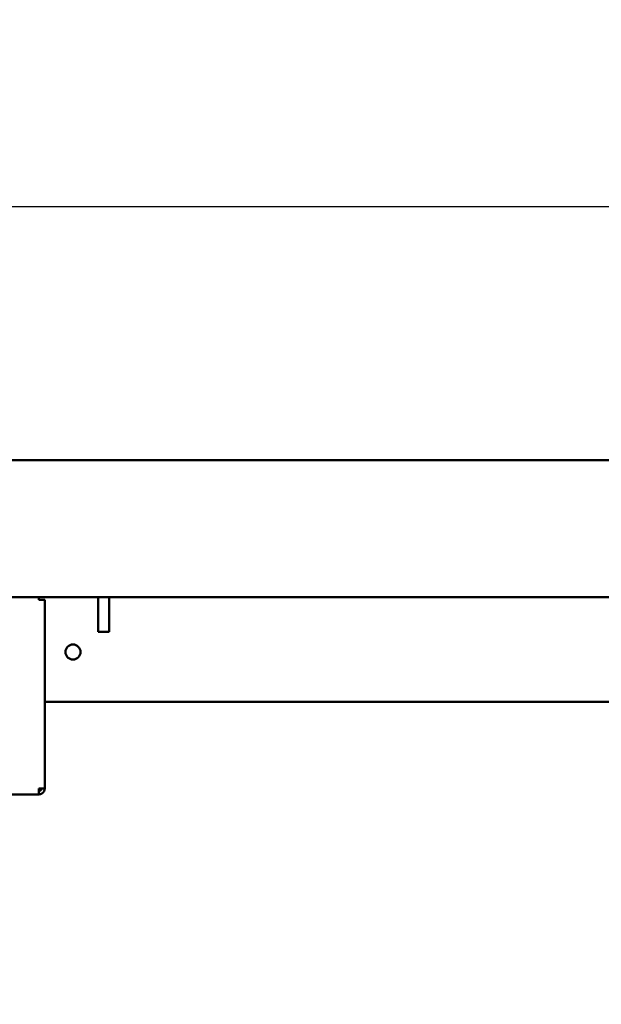
# Model space of a CAD drawing. Units: millimetres. Extents: x 65 to 6607, y 100 to 4100.
# Drawn here: x 2833 to 3045, y 996 to 1355 of the extents above; entities that cross this region are included whole.
import ezdxf

# ---------------------------------------------------------------- set-up
doc = ezdxf.new("R2010")
doc.units = ezdxf.units.MM
doc.header["$LTSCALE"] = 20
for name, color, linetype, lineweight in [('Dimension (ISO)', 7, 'Continuous', 25), ('Symbol (ISO)', 7, 'Continuous', 25), ('Visible (ISO)', 7, 'Continuous', 50)]:
    doc.layers.add(name, color=color, linetype=linetype, lineweight=lineweight)
doc.styles.add('Note Text (ISO)', font='tahoma.ttf')
doc.dimstyles.new('Default (ISO)', dxfattribs={"dimscale": 20, "dimtxt": 2.5, "dimasz": 2.5, "dimexe": 1, "dimexo": 2, "dimgap": 0.762, "dimtad": 1, "dimtoh": 1, "dimdec": 1, "dimrnd": 1e-08, "dimzin": 0, "dimdsep": 46, "dimtxsty": 'Note Text (ISO)', "dimcen": 0.09, "dimdle": 10, "dimclrd": 256, "dimclre": 256, "dimclrt": 256, "dimadec": 1, "dimazin": 0, "dimtfac": 1.40208, "dimtmove": 0, "dimatfit": 3, "dimfxl": 1, "dimtolj": 1, "dimtzin": 0, "dimlwd": -1, "dimlwe": -1, "dimarcsym": 0})
doc.dimstyles.new('Default - Method 1b (ISO)$7', dxfattribs={"dimscale": 20, "dimtxt": 2.5, "dimasz": 2.5, "dimexe": 3.175, "dimexo": 0, "dimgap": 0.762, "dimtad": 1, "dimtoh": 1, "dimrnd": 1e-08, "dimtxsty": 'Note Text (ISO)', "dimcen": 0.09, "dimdle": 10, "dimclrd": 256, "dimclre": 256, "dimclrt": 256, "dimazin": 2, "dimtfac": 1.4, "dimtmove": 0, "dimatfit": 3, "dimfxl": 1, "dimtolj": 1, "dimlwd": -1, "dimlwe": -1, "dimarcsym": 0})

# ---------------------------------------------------------------- blocks, each defined once
blk = doc.blocks.new('*D7')
at = {"layer": 'Defpoints', "color": 0, "transparency": 16777216}
for p in [(3404.69, 1286.62), (2053.69, 1194.8), (3404.69, 1194.8)]:
    blk.add_point(p, dxfattribs=at)
at = {"layer": 'Dimension (ISO)', "transparency": 16777216}
blk.add_line((2103.69, 1286.62), (3354.69, 1286.62), dxfattribs=at)
for points in [[(2103.69, 1294.95), (2103.69, 1278.29), (2053.69, 1286.62)], [(3354.69, 1294.95), (3354.69, 1278.29), (3404.69, 1286.62)]]:
    blk.add_solid(points, dxfattribs=at)
at = {"layer": 'Dimension (ISO)', "transparency": 16777216, "insert": (2411, 1353.94), "char_height": 50, "attachment_point": 1, "style": 'Note Text (ISO)'}
blk.add_mtext('\\A1;1351', dxfattribs=at)

msp = doc.modelspace()

# ---------------------------------------------------------------- linework, layer by layer
at = {"layer": 'Visible (ISO)'}
for p, q in [((2053.69, 1194.1), (3404.69, 1194.1)), ((2227.85, 1144.1), (3230.53, 1144.1)), ((2839.49, 1144.1), (2839.49, 1143.1)), ((2841.69, 1143.1), (2839.49, 1143.1)), ((2841.69, 1143.1), (2841.69, 1074.44)), ((2861.19, 1144.1), (2861.19, 1131.5)), ((2865.19, 1144.1), (2865.19, 1131.5)), ((2861.19, 1131.5), (2865.19, 1131.5)), ((3273.35, 1105.9), (2841.69, 1105.9)), ((2839.49, 1074.3), (2839.49, 1072.1)), ((2840.49, 1074.3), (2840.49, 1074.34)), ((2840.49, 1074.3), (2841.69, 1074.3)), ((2841.69, 1074.3), (2841.69, 1074.44)), ((2839.49, 1072.1), (2618.89, 1072.1))]:
    msp.add_line(p, q, dxfattribs=at)
msp.add_circle((2851.99, 1124.1), 2.75, dxfattribs=at)
for points, knots in [([(2841.69, 1074.44), (2841.69, 1074.41), (2841.2, 1074.37), (2840.47, 1074.34), (2840.17, 1074.33), (2839.83, 1074.31), (2839.49, 1074.3)], [0, 0, 0, 0, 1.109068, 1.109068, 1.109068, 1.570796, 1.570796, 1.570796, 1.570796]), ([(2839.49, 1072.1), (2840.31, 1072.1), (2841.1, 1072.59), (2841.46, 1073.32), (2841.61, 1073.62), (2841.69, 1073.96), (2841.69, 1074.3)], [0, 0, 0, 0, 1.109068, 1.109068, 1.109068, 1.570796, 1.570796, 1.570796, 1.570796]), ([(2839.49, 1073.3), (2839.94, 1073.3), (2840.37, 1073.64), (2840.47, 1074.08), (2840.49, 1074.15), (2840.49, 1074.22), (2840.49, 1074.3)], [0, 0, 0, 0, 1.350716, 1.350716, 1.350716, 1.570796, 1.570796, 1.570796, 1.570796])]:
    msp.add_open_spline(points, degree=3, knots=knots, dxfattribs=at)

# ---------------------------------------------------------------- dimensions: what is measured, and where the dimension line sits
at = {"layer": 'Dimension (ISO)'}
dim = msp.add_linear_dim(base=(3404.69, 1286.62), p1=(2053.69, 1194.8), p2=(3404.69, 1194.8), dimstyle='Default (ISO)', override={"dimgap": 0.762, "dimtoh": 0, "dimdec": 0, "dimse1": 1, "dimse2": 1, "dimtol": 0, "dimlim": 0, "dimtp": 0, "dimtm": 0, "dimtdec": 2, "dimtofl": 0, "dimatfit": 1}, dxfattribs=at)
dim.commit()
dim.dimension.update_dxf_attribs({"geometry": '*D7', "text_midpoint": (2479.51, 1286.62), "dimtype": 160})

# ---------------------------------------------------------------- leaders
at = {"layer": 'Symbol (ISO)', "annotation_type": 0, "has_hookline": 1, "hookline_direction": 1, "text_width": 439.89}
msp.add_leader([(3356.97, 1105.9), (3126.54, 963.14), (3076.54, 963.14)], dimstyle='Default - Method 1b (ISO)$7', override={"dimtad": 0}, dxfattribs=at)

doc.saveas('drawing.dxf')
